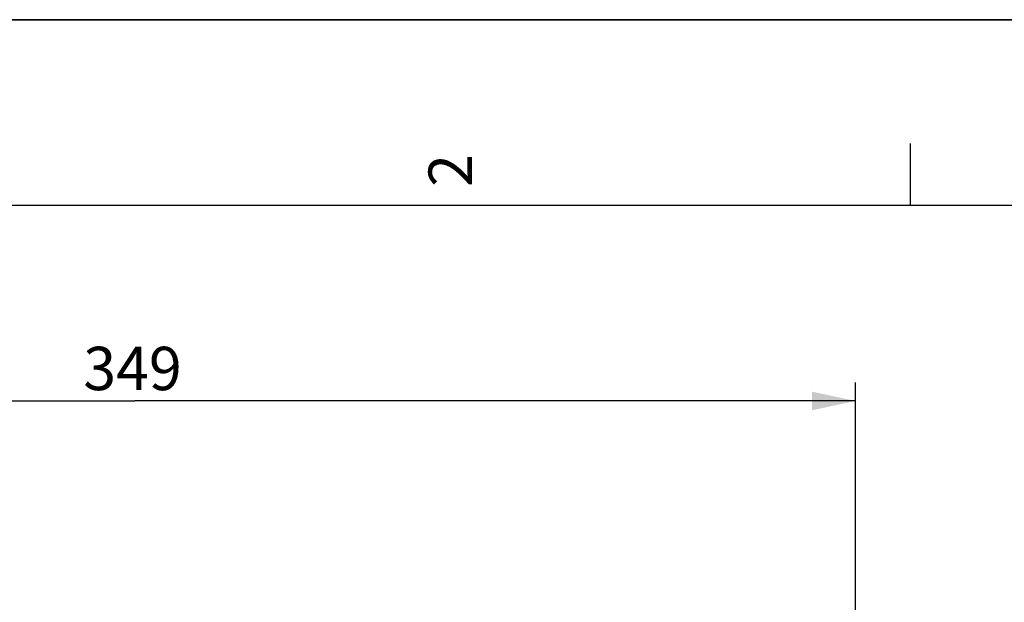
# Model space of a CAD drawing. Units: millimetres. Extents: x 0 to 594, y 0 to 420.
# Drawn here: x 448 to 527, y 373 to 420 of the extents above; entities that cross this region are included whole.
import ezdxf

# ---------------------------------------------------------------- set-up
doc = ezdxf.new("R2010")
doc.units = ezdxf.units.MM
doc.header["$LTSCALE"] = 32.67
doc.layers.get('0').update_dxf_attribs({"linetype": 'CONTINUOUS'})
doc.styles.get("Standard").update_dxf_attribs({"font": 'txt', "width": 0.85})
doc.styles.add('TEXTSTYLE_3', font='txt')
doc.dimstyles.new('DIMSTYLE_3', dxfattribs={"dimtxt": 3.5, "dimasz": 3.5, "dimexe": 1.5, "dimexo": 1, "dimgap": 0.875, "dimtad": 1, "dimdec": 4, "dimlfac": 3, "dimtxsty": 'STANDARD', "dimblk": '_FILLED', "dimblk1": '_FILLED', "dimblk2": '_FILLED', "dimcen": 0.09, "dimclrt": 5, "dimadec": 0, "dimazin": 0, "dimtp": 0.0001, "dimtm": 0.0001, "dimtfac": 1, "dimtdec": 4, "dimtofl": 0, "dimtmove": 0, "dimatfit": 3, "dimldrblk": '_FILLED', "dimfxl": 1, "dimtolj": 1, "dimarcsym": 0})

# ---------------------------------------------------------------- blocks, each defined once
blk = doc.blocks.new('MARGEA2_BL0', base_point=(296.99996, 210.000076))
at = {"color": 7, "linetype": 'CONTINUOUS'}
for p, q in [((594, 420), (-0.000082, 420)), ((594.000002, 420.000076), (0.000002, 420.000076)), ((594.000002, 420.000076), (0.000002, 420.000076)), ((519.750002, 410.000076), (519.750002, 405.000076)), ((584.000002, 405.000076), (15.000002, 405.000076))]:
    blk.add_line(p, q, dxfattribs=at)
at = {"color": 5, "linetype": 'CONTINUOUS', "style": 'TEXTSTYLE_3', "oblique": 0.00001872}
blk.add_text('2', height=3.5, rotation=90, dxfattribs=at).set_placement((484.375002, 406.500076))
blk = doc.blocks.new('_FILLED')
at = {"color": 0, "linetype": 'BYBLOCK'}
blk.add_solid([(0, 0), (-1, 0.214), (-1, -0.214)], dxfattribs=at)
blk = doc.blocks.new('*D4')
at = {"color": 2, "linetype": 'CONTINUOUS'}
for p, q in [((399.005, 354.205), (399.005, 390.706)), ((515.338, 352.218), (515.338, 390.706)), ((399.005, 389.206), (457.172, 389.206)), ((515.338, 389.206), (457.172, 389.206)), ((515.338, 347.88), (515.338, 350.509)), ((399.005, 330.875), (399.005, 349.123)), ((515.338, 339.73), (515.338, 346.828)), ((515.338, 330.875), (515.338, 337.933))]:
    blk.add_line(p, q, dxfattribs=at)
at = {"color": 2, "linetype": 'CONTINUOUS', "xscale": 3.5, "yscale": 3.5, "zscale": 3.5, "rotation": 180}
blk.add_blockref('_FILLED', (399.005, 389.206), dxfattribs=at)
at = {"color": 2, "linetype": 'CONTINUOUS', "xscale": 3.5, "yscale": 3.5, "zscale": 3.5}
blk.add_blockref('_FILLED', (515.338, 389.206), dxfattribs=at)
at = {"color": 5, "linetype": 'CONTINUOUS', "insert": (456.977, 393.581), "char_height": 3.5, "width": 8.925, "attachment_point": 2, "line_spacing_factor": 0.9}
blk.add_mtext('349', dxfattribs=at)

msp = doc.modelspace()

# ---------------------------------------------------------------- linework, layer by layer
at = {"color": 7, "linetype": 'CONTINUOUS'}
msp.add_line((0, 420), (594, 420), dxfattribs=at)

# ---------------------------------------------------------------- block references
at = {"color": 2, "linetype": 'CONTINUOUS'}
msp.add_blockref('MARGEA2_BL0', (296.99996, 210.000076), dxfattribs=at)

# ---------------------------------------------------------------- dimensions: what is measured, and where the dimension line sits
dim = msp.add_linear_dim(base=(515.338372, 389.206083), p1=(399.005038, 329.875274), p2=(515.338372, 329.875274), dimstyle='DIMSTYLE_3', dxfattribs=at)
dim.commit()
dim.dimension.update_dxf_attribs({"geometry": '*D4', "text_midpoint": (456.977462, 389.206083), "dimtype": 160})

doc.saveas('drawing.dxf')
